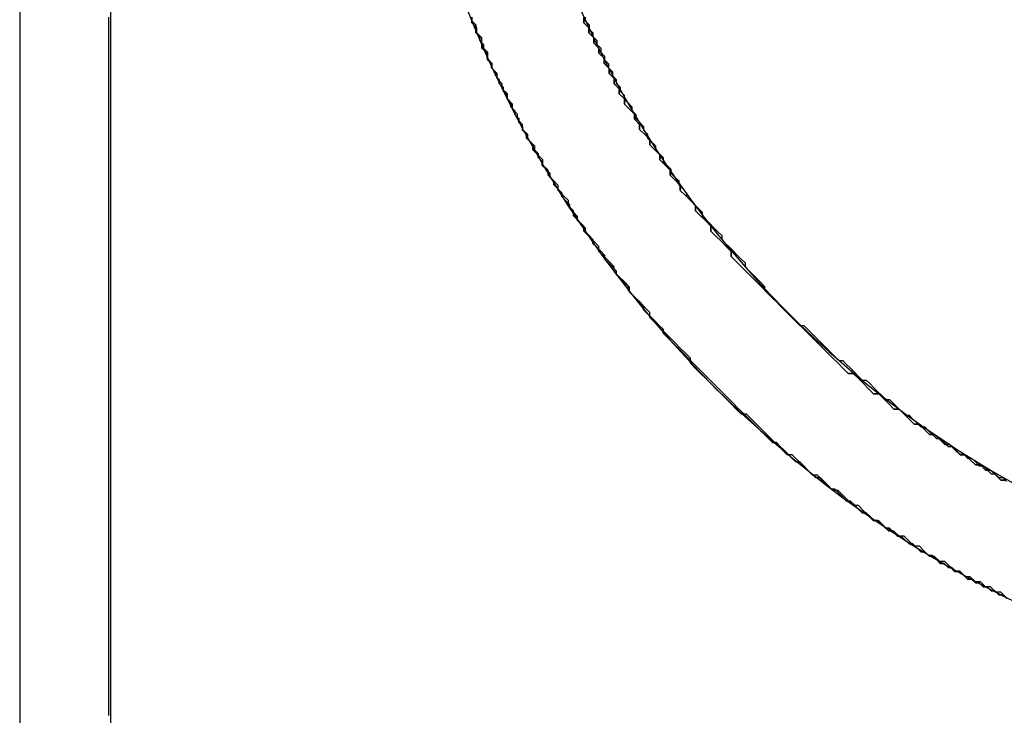
# Model space of a CAD drawing. Extents: x -119 to 971, y 406 to 741.
# Drawn here: x 63 to 70, y 514 to 519 of the extents above; entities that cross this region are included whole.
import ezdxf
from ezdxf.enums import TextEntityAlignment as Align

# ---------------------------------------------------------------- set-up
doc = ezdxf.new("R2010")
doc.units = 0
doc.styles.get("Standard").update_dxf_attribs({"font": 'isocp.shx'})
doc.dimstyles.get("Standard").update_dxf_attribs({"dimtxt": 2.5, "dimasz": 2.5, "dimexe": 1.25, "dimexo": 0.625, "dimtad": 1, "dimdsep": 46, "dimtxsty": 'Standard', "dimcen": 2.5, "dimadec": 0, "dimazin": 0, "dimtfac": 1, "dimtmove": 0, "dimatfit": 0, "dimfxl": 1, "dimarcsym": 0})

# ---------------------------------------------------------------- blocks, each defined once
blk = doc.blocks.new('*D18')
at = {"color": 7}
blk.add_line((38.579145, 537.656029), (91.079145, 537.656029), dxfattribs=at)
for points in [[(40.510997, 538.173668), (38.579145, 537.656029), (40.510997, 537.13839)], [(89.147295, 537.13839), (91.079145, 537.656029), (89.147295, 538.173668)]]:
    blk.add_lwpolyline(points, dxfattribs=at)
at = {"color": 7, "width": 1.808774}
blk.add_text('52.5', height=2.5, dxfattribs=at).set_placement((59.74197, 539.656029), (69.916321, 539.656029), align=Align.FIT)
blk = doc.blocks.new('*D20')
at = {"color": 7}
for p, q in [((91.079145, 515.3461), (91.079145, 461.636063)), ((-48.920855, 502.8461), (-48.920855, 461.636063)), ((-48.920855, 463.636063), (91.079145, 463.636063))]:
    blk.add_line(p, q, dxfattribs=at)
for points in [[(-46.989, 464.153702), (-48.920855, 463.636063), (-46.989, 463.118423)], [(89.147295, 463.118423), (91.079145, 463.636063), (89.147295, 464.153702)]]:
    blk.add_lwpolyline(points, dxfattribs=at)
at = {"color": 7, "width": 1.622177}
blk.add_text('140', height=2.5, dxfattribs=at).set_placement((17.326263, 465.636063), (24.832027, 465.636063), align=Align.FIT)
blk = doc.blocks.new('BLOCK368')
at = {"color": 7, "ltscale": 0.431071}
blk.add_line((24.3481, -61.2571), (24.3481, -78.5), dxfattribs=at)
at = {"color": 7, "ltscale": 0.390446}
blk.add_line((25, -61.2571), (25, -76.875), dxfattribs=at)
at = {"color": 7}
for radius, start, end in [(8, 128.70679, 51.29322), (7.25, 120.56161, 59.4384)]:
    blk.add_arc((35, -67.5), radius, start, end, dxfattribs=at)
blk = doc.blocks.new('BLOCK371')
at = {"color": 255, "ltscale": 0.000912}
for p, q in [((28.393675, -70.531151), (28.393675, -70.494667)), ((28.430166, -70.604126), (28.430166, -70.567635)), ((28.466658, -70.677094), (28.466658, -70.64061)), ((28.503147, -70.750061), (28.503147, -70.713577)), ((28.539639, -70.823036), (28.539639, -70.786552)), ((28.576128, -70.896004), (28.576128, -70.85952)), ((28.612619, -70.968979), (28.612619, -70.932495)), ((28.649109, -71.041946), (28.649109, -71.005463)), ((28.6856, -71.114922), (28.6856, -71.07843)), ((28.758581, -71.224373), (28.758581, -71.187889)), ((28.795073, -71.297348), (28.795073, -71.260864)), ((28.868053, -71.406799), (28.868053, -71.370316)), ((28.941034, -71.516258), (28.941034, -71.479774)), ((29.014015, -71.625717), (29.014015, -71.589226)), ((29.086996, -71.735168), (29.086996, -71.698685)), ((29.196468, -71.881111), (29.196468, -71.844627)), ((29.305941, -72.027054), (29.305941, -71.99057)), ((29.451902, -72.20948), (29.451902, -72.172997)), ((30.327677, -73.048645), (30.291185, -73.048645)), ((30.51013, -73.194588), (30.473639, -73.194588)), ((30.656092, -73.304047), (30.619602, -73.304047)), ((30.802055, -73.413506), (30.765564, -73.413506)), ((30.911526, -73.486473), (30.875036, -73.486473)), ((31.020998, -73.559441), (30.984507, -73.559441)), ((31.13047, -73.632416), (31.093979, -73.632416)), ((31.239941, -73.705383), (31.203451, -73.705383)), ((31.312923, -73.741867), (31.276432, -73.741867)), ((31.422394, -73.814842), (31.385904, -73.814842))]:
    blk.add_line(p, q, dxfattribs=at)
at = {"color": 255, "ltscale": 0.00129}
for p, q in [((28.430166, -70.567635), (28.393675, -70.531151)), ((28.466658, -70.64061), (28.430166, -70.604126)), ((28.503147, -70.713577), (28.466658, -70.677094)), ((28.539639, -70.786552), (28.503147, -70.750061)), ((28.576128, -70.85952), (28.539639, -70.823036)), ((28.612619, -70.932495), (28.576128, -70.896004)), ((28.649109, -71.005463), (28.612619, -70.968979)), ((28.6856, -71.07843), (28.649109, -71.041946)), ((28.722092, -71.151405), (28.6856, -71.114922)), ((28.758581, -71.187889), (28.722092, -71.151405)), ((28.795073, -71.260864), (28.758581, -71.224373)), ((28.831562, -71.333832), (28.795073, -71.297348)), ((28.868053, -71.370316), (28.831562, -71.333832)), ((28.904543, -71.443291), (28.868053, -71.406799)), ((28.941034, -71.479774), (28.904543, -71.443291)), ((28.977526, -71.552742), (28.941034, -71.516258)), ((29.014015, -71.589226), (28.977526, -71.552742)), ((29.050507, -71.662201), (29.014015, -71.625717)), ((29.086996, -71.698685), (29.050507, -71.662201)), ((29.123487, -71.77166), (29.086996, -71.735168)), ((29.159977, -71.808144), (29.123487, -71.77166)), ((29.196468, -71.844627), (29.159977, -71.808144)), ((29.23296, -71.917595), (29.196468, -71.881111)), ((29.269449, -71.954086), (29.23296, -71.917595)), ((29.305941, -71.99057), (29.269449, -71.954086)), ((29.34243, -72.063538), (29.305941, -72.027054)), ((29.378922, -72.100029), (29.34243, -72.063538)), ((29.415413, -72.136513), (29.378922, -72.100029)), ((29.451902, -72.172997), (29.415413, -72.136513)), ((29.488394, -72.245964), (29.451902, -72.20948)), ((29.524883, -72.282455), (29.488394, -72.245964)), ((29.561375, -72.318939), (29.524883, -72.282455)), ((29.597864, -72.355423), (29.561375, -72.318939)), ((29.634356, -72.391907), (29.597864, -72.355423)), ((29.670847, -72.428398), (29.634356, -72.391907)), ((29.707336, -72.464882), (29.670847, -72.428398)), ((29.743828, -72.501366), (29.707336, -72.464882)), ((29.780317, -72.537849), (29.743828, -72.501366)), ((29.816809, -72.574333), (29.780317, -72.537849)), ((29.853298, -72.610825), (29.816809, -72.574333)), ((29.88979, -72.647308), (29.853298, -72.610825)), ((29.926281, -72.683792), (29.88979, -72.647308)), ((29.96277, -72.720276), (29.926281, -72.683792)), ((29.999262, -72.756767), (29.96277, -72.720276)), ((30.035751, -72.793251), (29.999262, -72.756767)), ((30.072243, -72.829735), (30.035751, -72.793251)), ((30.108734, -72.866219), (30.072243, -72.829735)), ((30.145224, -72.902702), (30.108734, -72.866219)), ((30.181715, -72.939194), (30.145224, -72.902702)), ((30.218204, -72.975677), (30.181715, -72.939194)), ((30.254696, -73.012161), (30.218204, -72.975677)), ((30.291185, -73.048645), (30.254696, -73.012161)), ((30.364168, -73.085136), (30.327677, -73.048645)), ((30.400658, -73.12162), (30.364168, -73.085136)), ((30.437149, -73.158104), (30.400658, -73.12162)), ((30.473639, -73.194588), (30.437149, -73.158104)), ((30.546619, -73.231071), (30.51013, -73.194588)), ((30.583111, -73.267563), (30.546619, -73.231071)), ((30.619602, -73.304047), (30.583111, -73.267563)), ((30.692583, -73.34053), (30.656092, -73.304047)), ((30.729073, -73.377014), (30.692583, -73.34053)), ((30.765564, -73.413506), (30.729073, -73.377014)), ((30.838545, -73.449989), (30.802055, -73.413506)), ((30.875036, -73.486473), (30.838545, -73.449989)), ((30.948017, -73.522957), (30.911526, -73.486473)), ((30.984507, -73.559441), (30.948017, -73.522957)), ((31.057489, -73.595932), (31.020998, -73.559441)), ((31.093979, -73.632416), (31.057489, -73.595932)), ((31.16696, -73.6689), (31.13047, -73.632416)), ((31.203451, -73.705383), (31.16696, -73.6689)), ((31.276432, -73.741867), (31.239941, -73.705383)), ((31.349413, -73.778358), (31.312923, -73.741867)), ((31.385904, -73.814842), (31.349413, -73.778358))]:
    blk.add_line(p, q, dxfattribs=at)
blk = doc.blocks.new('BLOCK372')
at = {"color": 255, "ltscale": 0.000912}
for p, q in [((27.590883, -70.531151), (27.590883, -70.494667)), ((28.393675, -70.494667), (28.393675, -70.531151)), ((27.627373, -70.604126), (27.627373, -70.567635)), ((28.430166, -70.567635), (28.430166, -70.604126)), ((27.663864, -70.677094), (27.663864, -70.64061)), ((27.663864, -70.713577), (27.663864, -70.677094)), ((28.466658, -70.64061), (28.466658, -70.677094)), ((27.700354, -70.786552), (27.700354, -70.750061)), ((28.503147, -70.713577), (28.503147, -70.750061)), ((27.736845, -70.85952), (27.736845, -70.823036)), ((28.539639, -70.786552), (28.539639, -70.823036)), ((27.773336, -70.932495), (27.773336, -70.896004)), ((28.576128, -70.85952), (28.576128, -70.896004)), ((27.809826, -71.005463), (27.809826, -70.968979)), ((28.612619, -70.932495), (28.612619, -70.968979)), ((27.846317, -71.07843), (27.846317, -71.041946)), ((28.649109, -71.005463), (28.649109, -71.041946)), ((27.882807, -71.151405), (27.882807, -71.114922)), ((28.6856, -71.07843), (28.6856, -71.114922)), ((27.919298, -71.224373), (27.919298, -71.187889)), ((28.758581, -71.187889), (28.758581, -71.224373)), ((27.955788, -71.297348), (27.955788, -71.260864)), ((28.795073, -71.260864), (28.795073, -71.297348)), ((27.992279, -71.370316), (27.992279, -71.333832)), ((28.02877, -71.443291), (28.02877, -71.406799)), ((28.868053, -71.370316), (28.868053, -71.406799)), ((28.941034, -71.479774), (28.941034, -71.516258)), ((28.101751, -71.552742), (28.101751, -71.516258)), ((28.138241, -71.625717), (28.138241, -71.589226)), ((29.014015, -71.589226), (29.014015, -71.625717)), ((28.211222, -71.735168), (28.211222, -71.698685)), ((29.086996, -71.698685), (29.086996, -71.735168)), ((28.284204, -71.844627), (28.284204, -71.808144)), ((28.320694, -71.917595), (28.320694, -71.881111)), ((29.196468, -71.844627), (29.196468, -71.881111)), ((28.393675, -72.027054), (28.393675, -71.99057)), ((29.305941, -71.99057), (29.305941, -72.027054)), ((28.503147, -72.172997), (28.503147, -72.136513)), ((29.451902, -72.172997), (29.451902, -72.20948)), ((28.612619, -72.318939), (28.612619, -72.282455)), ((28.722092, -72.464882), (28.722092, -72.428398)), ((28.868053, -72.647308), (28.868053, -72.610825)), ((29.159977, -72.975677), (29.159977, -72.939194)), ((30.291185, -73.048645), (30.327677, -73.048645)), ((30.473639, -73.194588), (30.51013, -73.194588)), ((30.619602, -73.304047), (30.656092, -73.304047)), ((29.561375, -73.34053), (29.524883, -73.34053)), ((30.765564, -73.413506), (30.802055, -73.413506)), ((30.875036, -73.486473), (30.911526, -73.486473)), ((30.984507, -73.559441), (31.020998, -73.559441)), ((29.88979, -73.632416), (29.853298, -73.632416)), ((31.093979, -73.632416), (31.13047, -73.632416)), ((31.203451, -73.705383), (31.239941, -73.705383)), ((30.072243, -73.778358), (30.035751, -73.778358)), ((31.276432, -73.741867), (31.312923, -73.741867)), ((31.385904, -73.814842), (31.422394, -73.814842)), ((30.218204, -73.88781), (30.181715, -73.88781)), ((30.364168, -73.997269), (30.327677, -73.997269)), ((30.51013, -74.106728), (30.473639, -74.106728)), ((30.619602, -74.179695), (30.583111, -74.179695)), ((30.692583, -74.216179), (30.656092, -74.216179)), ((30.802055, -74.289154), (30.765564, -74.289154)), ((30.911526, -74.362122), (30.875036, -74.362122)), ((30.984507, -74.398605), (30.948017, -74.398605)), ((31.093979, -74.471581), (31.057489, -74.471581)), ((31.16696, -74.508064), (31.13047, -74.508064)), ((31.239941, -74.544548), (31.203451, -74.544548)), ((31.312923, -74.581039), (31.276432, -74.581039)), ((31.385904, -74.617523), (31.349413, -74.617523))]:
    blk.add_line(p, q, dxfattribs=at)
at = {"color": 255, "ltscale": 0.00129}
for p, q in [((27.627373, -70.567635), (27.590883, -70.531151)), ((28.393675, -70.531151), (28.430166, -70.567635)), ((27.663864, -70.64061), (27.627373, -70.604126)), ((28.430166, -70.604126), (28.466658, -70.64061)), ((28.466658, -70.677094), (28.503147, -70.713577)), ((27.700354, -70.750061), (27.663864, -70.713577)), ((28.503147, -70.750061), (28.539639, -70.786552)), ((27.736845, -70.823036), (27.700354, -70.786552)), ((28.539639, -70.823036), (28.576128, -70.85952)), ((27.773336, -70.896004), (27.736845, -70.85952)), ((28.576128, -70.896004), (28.612619, -70.932495)), ((27.809826, -70.968979), (27.773336, -70.932495)), ((28.612619, -70.968979), (28.649109, -71.005463)), ((27.846317, -71.041946), (27.809826, -71.005463)), ((28.649109, -71.041946), (28.6856, -71.07843)), ((27.882807, -71.114922), (27.846317, -71.07843)), ((28.6856, -71.114922), (28.722092, -71.151405)), ((27.919298, -71.187889), (27.882807, -71.151405)), ((28.722092, -71.151405), (28.758581, -71.187889)), ((27.955788, -71.260864), (27.919298, -71.224373)), ((28.758581, -71.224373), (28.795073, -71.260864)), ((27.992279, -71.333832), (27.955788, -71.297348)), ((28.795073, -71.297348), (28.831562, -71.333832)), ((28.831562, -71.333832), (28.868053, -71.370316)), ((28.02877, -71.406799), (27.992279, -71.370316)), ((28.868053, -71.406799), (28.904543, -71.443291)), ((28.06526, -71.479774), (28.02877, -71.443291)), ((28.101751, -71.516258), (28.06526, -71.479774)), ((28.904543, -71.443291), (28.941034, -71.479774)), ((28.941034, -71.516258), (28.977526, -71.552742)), ((28.138241, -71.589226), (28.101751, -71.552742)), ((28.977526, -71.552742), (29.014015, -71.589226)), ((28.174732, -71.662201), (28.138241, -71.625717)), ((28.211222, -71.698685), (28.174732, -71.662201)), ((29.014015, -71.625717), (29.050507, -71.662201)), ((29.050507, -71.662201), (29.086996, -71.698685)), ((28.247713, -71.77166), (28.211222, -71.735168)), ((29.086996, -71.735168), (29.123487, -71.77166)), ((28.284204, -71.808144), (28.247713, -71.77166)), ((29.123487, -71.77166), (29.159977, -71.808144)), ((29.159977, -71.808144), (29.196468, -71.844627)), ((28.320694, -71.881111), (28.284204, -71.844627)), ((29.196468, -71.881111), (29.23296, -71.917595)), ((28.357185, -71.954086), (28.320694, -71.917595)), ((28.393675, -71.99057), (28.357185, -71.954086)), ((29.23296, -71.917595), (29.269449, -71.954086)), ((29.269449, -71.954086), (29.305941, -71.99057)), ((28.430166, -72.063538), (28.393675, -72.027054)), ((29.305941, -72.027054), (29.34243, -72.063538)), ((28.466658, -72.100029), (28.430166, -72.063538)), ((28.503147, -72.136513), (28.466658, -72.100029)), ((29.34243, -72.063538), (29.378922, -72.100029)), ((29.378922, -72.100029), (29.415413, -72.136513)), ((28.539639, -72.20948), (28.503147, -72.172997)), ((29.415413, -72.136513), (29.451902, -72.172997)), ((28.576128, -72.245964), (28.539639, -72.20948)), ((28.612619, -72.282455), (28.576128, -72.245964)), ((29.451902, -72.20948), (29.488394, -72.245964)), ((29.488394, -72.245964), (29.524883, -72.282455)), ((28.649109, -72.355423), (28.612619, -72.318939)), ((29.524883, -72.282455), (29.561375, -72.318939)), ((29.561375, -72.318939), (29.597864, -72.355423)), ((28.6856, -72.391907), (28.649109, -72.355423)), ((28.722092, -72.428398), (28.6856, -72.391907)), ((29.597864, -72.355423), (29.634356, -72.391907)), ((29.634356, -72.391907), (29.670847, -72.428398)), ((28.758581, -72.501366), (28.722092, -72.464882)), ((29.670847, -72.428398), (29.707336, -72.464882)), ((29.707336, -72.464882), (29.743828, -72.501366)), ((28.795073, -72.537849), (28.758581, -72.501366)), ((28.831562, -72.574333), (28.795073, -72.537849)), ((29.743828, -72.501366), (29.780317, -72.537849)), ((29.780317, -72.537849), (29.816809, -72.574333)), ((28.868053, -72.610825), (28.831562, -72.574333)), ((29.816809, -72.574333), (29.853298, -72.610825)), ((29.853298, -72.610825), (29.88979, -72.647308)), ((28.904543, -72.683792), (28.868053, -72.647308)), ((29.88979, -72.647308), (29.926281, -72.683792)), ((28.941034, -72.720276), (28.904543, -72.683792)), ((28.977526, -72.756767), (28.941034, -72.720276)), ((29.926281, -72.683792), (29.96277, -72.720276)), ((29.96277, -72.720276), (29.999262, -72.756767)), ((29.014015, -72.793251), (28.977526, -72.756767)), ((29.050507, -72.829735), (29.014015, -72.793251)), ((29.999262, -72.756767), (30.035751, -72.793251)), ((30.035751, -72.793251), (30.072243, -72.829735)), ((29.086996, -72.866219), (29.050507, -72.829735)), ((29.123487, -72.902702), (29.086996, -72.866219)), ((30.072243, -72.829735), (30.108734, -72.866219)), ((30.108734, -72.866219), (30.145224, -72.902702)), ((29.159977, -72.939194), (29.123487, -72.902702)), ((30.145224, -72.902702), (30.181715, -72.939194)), ((30.181715, -72.939194), (30.218204, -72.975677)), ((29.196468, -73.012161), (29.159977, -72.975677)), ((29.23296, -73.048645), (29.196468, -73.012161)), ((30.218204, -72.975677), (30.254696, -73.012161)), ((30.254696, -73.012161), (30.291185, -73.048645)), ((29.269449, -73.085136), (29.23296, -73.048645)), ((29.305941, -73.12162), (29.269449, -73.085136)), ((30.327677, -73.048645), (30.364168, -73.085136)), ((30.364168, -73.085136), (30.400658, -73.12162)), ((29.34243, -73.158104), (29.305941, -73.12162)), ((29.378922, -73.194588), (29.34243, -73.158104)), ((30.400658, -73.12162), (30.437149, -73.158104)), ((30.437149, -73.158104), (30.473639, -73.194588)), ((29.415413, -73.231071), (29.378922, -73.194588)), ((29.451902, -73.267563), (29.415413, -73.231071)), ((30.51013, -73.194588), (30.546619, -73.231071)), ((30.546619, -73.231071), (30.583111, -73.267563)), ((29.488394, -73.304047), (29.451902, -73.267563)), ((29.524883, -73.34053), (29.488394, -73.304047)), ((30.583111, -73.267563), (30.619602, -73.304047)), ((30.656092, -73.304047), (30.692583, -73.34053)), ((29.597864, -73.377014), (29.561375, -73.34053)), ((29.634356, -73.413506), (29.597864, -73.377014)), ((30.692583, -73.34053), (30.729073, -73.377014)), ((30.729073, -73.377014), (30.765564, -73.413506)), ((29.670847, -73.449989), (29.634356, -73.413506)), ((29.707336, -73.486473), (29.670847, -73.449989)), ((30.802055, -73.413506), (30.838545, -73.449989)), ((30.838545, -73.449989), (30.875036, -73.486473)), ((29.743828, -73.522957), (29.707336, -73.486473)), ((29.780317, -73.559441), (29.743828, -73.522957)), ((30.911526, -73.486473), (30.948017, -73.522957)), ((30.948017, -73.522957), (30.984507, -73.559441)), ((29.816809, -73.595932), (29.780317, -73.559441)), ((29.853298, -73.632416), (29.816809, -73.595932)), ((31.020998, -73.559441), (31.057489, -73.595932)), ((31.057489, -73.595932), (31.093979, -73.632416)), ((29.926281, -73.6689), (29.88979, -73.632416)), ((29.96277, -73.705383), (29.926281, -73.6689)), ((31.13047, -73.632416), (31.16696, -73.6689)), ((31.16696, -73.6689), (31.203451, -73.705383)), ((29.999262, -73.741867), (29.96277, -73.705383)), ((31.239941, -73.705383), (31.276432, -73.741867)), ((30.035751, -73.778358), (29.999262, -73.741867)), ((30.108734, -73.814842), (30.072243, -73.778358)), ((31.312923, -73.741867), (31.349413, -73.778358)), ((31.349413, -73.778358), (31.385904, -73.814842)), ((30.145224, -73.851326), (30.108734, -73.814842)), ((30.181715, -73.88781), (30.145224, -73.851326)), ((30.254696, -73.924301), (30.218204, -73.88781)), ((30.291185, -73.960785), (30.254696, -73.924301)), ((30.327677, -73.997269), (30.291185, -73.960785)), ((30.400658, -74.033752), (30.364168, -73.997269)), ((30.437149, -74.070236), (30.400658, -74.033752)), ((30.473639, -74.106728), (30.437149, -74.070236)), ((30.546619, -74.143211), (30.51013, -74.106728)), ((30.583111, -74.179695), (30.546619, -74.143211)), ((30.656092, -74.216179), (30.619602, -74.179695)), ((30.729073, -74.25267), (30.692583, -74.216179)), ((30.765564, -74.289154), (30.729073, -74.25267)), ((30.838545, -74.325638), (30.802055, -74.289154)), ((30.875036, -74.362122), (30.838545, -74.325638)), ((30.948017, -74.398605), (30.911526, -74.362122)), ((31.020998, -74.435097), (30.984507, -74.398605)), ((31.057489, -74.471581), (31.020998, -74.435097)), ((31.13047, -74.508064), (31.093979, -74.471581)), ((31.203451, -74.544548), (31.16696, -74.508064)), ((31.276432, -74.581039), (31.239941, -74.544548)), ((31.349413, -74.617523), (31.312923, -74.581039)), ((31.422394, -74.654007), (31.385904, -74.617523))]:
    blk.add_line(p, q, dxfattribs=at)
blk = doc.blocks.new('BLOCK374')
at = {"color": 255, "ltscale": 0.0007}
for p, q in [((27.591999, -70.518532), (27.591999, -70.490517)), ((28.403999, -70.490517), (28.403999, -70.518532)), ((27.620001, -70.574554), (27.620001, -70.546539)), ((28.431999, -70.546539), (28.431999, -70.574554)), ((27.620001, -70.60257), (27.620001, -70.574554)), ((27.648001, -70.6586), (27.648001, -70.630585)), ((28.459999, -70.60257), (28.459999, -70.630585)), ((27.676001, -70.714622), (27.676001, -70.686607)), ((28.488001, -70.6586), (28.488001, -70.686607)), ((27.704, -70.770653), (27.704, -70.742638)), ((27.704, -70.79866), (27.704, -70.770653)), ((28.516001, -70.714622), (28.516001, -70.742638)), ((28.544001, -70.770653), (28.544001, -70.79866)), ((27.732, -70.854691), (27.732, -70.826675)), ((28.572001, -70.826675), (28.572001, -70.854691)), ((27.76, -70.910713), (27.76, -70.882706)), ((28.6, -70.882706), (28.6, -70.910713)), ((27.788, -70.966743), (27.788, -70.938728)), ((28.628, -70.938728), (28.628, -70.966743)), ((27.816, -71.022774), (27.816, -70.994759)), ((27.844, -71.078796), (27.844, -71.050781)), ((28.656, -70.994759), (28.656, -71.022774)), ((28.684, -71.050781), (28.684, -71.078796)), ((27.872, -71.134827), (27.872, -71.106812)), ((27.9, -71.190849), (27.9, -71.162834)), ((28.74, -71.134827), (28.74, -71.162834)), ((28.768, -71.190849), (28.768, -71.218864)), ((27.927999, -71.24688), (27.927999, -71.218864)), ((27.955999, -71.302902), (27.955999, -71.274887)), ((27.983999, -71.358932), (27.983999, -71.330917)), ((28.823999, -71.274887), (28.823999, -71.302902)), ((28.851999, -71.330917), (28.851999, -71.358932)), ((28.040001, -71.44297), (28.040001, -71.414955)), ((28.068001, -71.499001), (28.068001, -71.470985)), ((28.908001, -71.414955), (28.908001, -71.44297)), ((28.096001, -71.555023), (28.096001, -71.527008)), ((28.964001, -71.499001), (28.964001, -71.527008)), ((28.152, -71.639069), (28.152, -71.611053)), ((29.02, -71.583038), (29.02, -71.611053)), ((28.18, -71.695091), (28.18, -71.667076)), ((29.076, -71.667076), (29.076, -71.695091)), ((28.236, -71.779129), (28.236, -71.751122)), ((29.132, -71.751122), (29.132, -71.779129)), ((28.292, -71.863174), (28.292, -71.835159)), ((29.243999, -71.891182), (29.243999, -71.919197)), ((28.348, -71.947212), (28.348, -71.919197)), ((28.403999, -72.03125), (28.403999, -72.003242)), ((28.459999, -72.115295), (28.459999, -72.08728)), ((29.384001, -72.059265), (29.384001, -72.08728)), ((28.544001, -72.227348), (28.544001, -72.199333)), ((29.552, -72.255356), (29.552, -72.283371)), ((28.628, -72.339401), (28.628, -72.311386)), ((28.712, -72.451454), (28.712, -72.423439)), ((29.691999, -72.423439), (29.691999, -72.451454)), ((28.823999, -72.591522), (28.823999, -72.563507)), ((28.964001, -72.759598), (28.964001, -72.73159)), ((29.944, -72.703575), (29.972, -72.703575)), ((30.224001, -72.955696), (30.252001, -72.955696)), ((30.392, -73.095764), (30.42, -73.095764)), ((30.559999, -73.235825), (30.587999, -73.235825)), ((30.700001, -73.347885), (30.728001, -73.347885)), ((30.812, -73.431923), (30.84, -73.431923)), ((30.924, -73.515961), (30.952, -73.515961)), ((29.775999, -73.543976), (29.747999, -73.543976)), ((31.007999, -73.571991), (31.035999, -73.571991)), ((31.091999, -73.628014), (31.120001, -73.628014)), ((31.148001, -73.656029), (31.176001, -73.656029)), ((29.944, -73.684044), (29.916, -73.684044)), ((31.232, -73.712059), (31.26, -73.712059)), ((30.084, -73.796097), (30.056, -73.796097)), ((31.316, -73.768082), (31.344, -73.768082)), ((31.372, -73.796097), (31.4, -73.796097)), ((30.195999, -73.880135), (30.167999, -73.880135)), ((30.308001, -73.964172), (30.280001, -73.964172)), ((30.42, -74.048218), (30.392, -74.048218)), ((30.504, -74.10424), (30.476, -74.10424)), ((30.587999, -74.160271), (30.559999, -74.160271)), ((30.672001, -74.216293), (30.643999, -74.216293)), ((30.756001, -74.272324), (30.728001, -74.272324)), ((30.84, -74.328346), (30.812, -74.328346)), ((30.896, -74.356361), (30.868, -74.356361)), ((30.98, -74.412392), (30.952, -74.412392)), ((31.035999, -74.440407), (31.007999, -74.440407)), ((31.091999, -74.468414), (31.063999, -74.468414)), ((31.176001, -74.524445), (31.148001, -74.524445)), ((31.232, -74.55246), (31.204, -74.55246)), ((31.288, -74.580467), (31.26, -74.580467)), ((31.344, -74.608482), (31.316, -74.608482)), ((31.4, -74.636497), (31.372, -74.636497))]:
    blk.add_line(p, q, dxfattribs=at)
at = {"color": 255, "ltscale": 0.00099}
for p, q in [((27.620001, -70.546539), (27.591999, -70.518532)), ((28.403999, -70.518532), (28.431999, -70.546539)), ((27.648001, -70.630585), (27.620001, -70.60257)), ((28.431999, -70.574554), (28.459999, -70.60257)), ((28.459999, -70.630585), (28.488001, -70.6586)), ((27.676001, -70.686607), (27.648001, -70.6586)), ((28.488001, -70.686607), (28.516001, -70.714622)), ((27.704, -70.742638), (27.676001, -70.714622)), ((28.516001, -70.742638), (28.544001, -70.770653)), ((27.732, -70.826675), (27.704, -70.79866)), ((28.544001, -70.79866), (28.572001, -70.826675)), ((27.76, -70.882706), (27.732, -70.854691)), ((27.788, -70.938728), (27.76, -70.910713)), ((28.572001, -70.854691), (28.6, -70.882706)), ((28.6, -70.910713), (28.628, -70.938728)), ((27.816, -70.994759), (27.788, -70.966743)), ((28.628, -70.966743), (28.656, -70.994759)), ((27.844, -71.050781), (27.816, -71.022774)), ((28.656, -71.022774), (28.684, -71.050781)), ((27.872, -71.106812), (27.844, -71.078796)), ((28.684, -71.078796), (28.712, -71.106812)), ((28.712, -71.106812), (28.74, -71.134827)), ((27.9, -71.162834), (27.872, -71.134827)), ((27.927999, -71.218864), (27.9, -71.190849)), ((28.74, -71.162834), (28.768, -71.190849)), ((27.955999, -71.274887), (27.927999, -71.24688)), ((28.768, -71.218864), (28.796, -71.24688)), ((28.796, -71.24688), (28.823999, -71.274887)), ((27.983999, -71.330917), (27.955999, -71.302902)), ((28.823999, -71.302902), (28.851999, -71.330917)), ((28.011999, -71.386948), (27.983999, -71.358932)), ((28.040001, -71.414955), (28.011999, -71.386948)), ((28.851999, -71.358932), (28.879999, -71.386948)), ((28.879999, -71.386948), (28.908001, -71.414955)), ((28.068001, -71.470985), (28.040001, -71.44297)), ((28.908001, -71.44297), (28.936001, -71.470985)), ((28.936001, -71.470985), (28.964001, -71.499001)), ((28.096001, -71.527008), (28.068001, -71.499001)), ((28.964001, -71.527008), (28.992001, -71.555023)), ((28.124001, -71.583038), (28.096001, -71.555023)), ((28.152, -71.611053), (28.124001, -71.583038)), ((28.992001, -71.555023), (29.02, -71.583038)), ((29.02, -71.611053), (29.048, -71.639069)), ((28.18, -71.667076), (28.152, -71.639069)), ((29.048, -71.639069), (29.076, -71.667076)), ((28.208, -71.723106), (28.18, -71.695091)), ((28.236, -71.751122), (28.208, -71.723106)), ((29.076, -71.695091), (29.104, -71.723106)), ((29.104, -71.723106), (29.132, -71.751122)), ((28.264, -71.807144), (28.236, -71.779129)), ((28.292, -71.835159), (28.264, -71.807144)), ((29.132, -71.779129), (29.16, -71.807144)), ((29.16, -71.807144), (29.188, -71.835159)), ((28.32, -71.891182), (28.292, -71.863174)), ((28.348, -71.919197), (28.32, -71.891182)), ((29.188, -71.835159), (29.216, -71.863174)), ((29.216, -71.863174), (29.243999, -71.891182)), ((28.375999, -71.975227), (28.348, -71.947212)), ((28.403999, -72.003242), (28.375999, -71.975227)), ((29.243999, -71.919197), (29.271999, -71.947212)), ((29.271999, -71.947212), (29.299999, -71.975227)), ((29.299999, -71.975227), (29.327999, -72.003242)), ((28.431999, -72.059265), (28.403999, -72.03125)), ((29.327999, -72.003242), (29.356001, -72.03125)), ((29.356001, -72.03125), (29.384001, -72.059265)), ((28.459999, -72.08728), (28.431999, -72.059265)), ((28.488001, -72.143303), (28.459999, -72.115295)), ((29.384001, -72.08728), (29.412001, -72.115295)), ((29.412001, -72.115295), (29.440001, -72.143303)), ((28.516001, -72.171318), (28.488001, -72.143303)), ((28.544001, -72.199333), (28.516001, -72.171318)), ((29.440001, -72.143303), (29.468, -72.171318)), ((29.468, -72.171318), (29.496, -72.199333)), ((28.572001, -72.255356), (28.544001, -72.227348)), ((28.6, -72.283371), (28.572001, -72.255356)), ((29.496, -72.199333), (29.524, -72.227348)), ((29.524, -72.227348), (29.552, -72.255356)), ((28.628, -72.311386), (28.6, -72.283371)), ((29.552, -72.283371), (29.58, -72.311386)), ((29.58, -72.311386), (29.608, -72.339401)), ((28.656, -72.367416), (28.628, -72.339401)), ((28.684, -72.395424), (28.656, -72.367416)), ((28.712, -72.423439), (28.684, -72.395424)), ((29.608, -72.339401), (29.636, -72.367416)), ((29.636, -72.367416), (29.664, -72.395424)), ((29.664, -72.395424), (29.691999, -72.423439)), ((28.74, -72.479469), (28.712, -72.451454)), ((29.691999, -72.451454), (29.719999, -72.479469)), ((28.768, -72.507477), (28.74, -72.479469)), ((28.796, -72.535492), (28.768, -72.507477)), ((28.823999, -72.563507), (28.796, -72.535492)), ((29.719999, -72.479469), (29.747999, -72.507477)), ((29.747999, -72.507477), (29.775999, -72.535492)), ((29.775999, -72.535492), (29.804001, -72.563507)), ((28.851999, -72.61953), (28.823999, -72.591522)), ((29.804001, -72.563507), (29.832001, -72.591522)), ((29.832001, -72.591522), (29.860001, -72.61953)), ((28.879999, -72.647545), (28.851999, -72.61953)), ((28.908001, -72.67556), (28.879999, -72.647545)), ((28.936001, -72.703575), (28.908001, -72.67556)), ((29.860001, -72.61953), (29.888, -72.647545)), ((29.888, -72.647545), (29.916, -72.67556)), ((29.916, -72.67556), (29.944, -72.703575)), ((28.964001, -72.73159), (28.936001, -72.703575)), ((29.972, -72.703575), (30, -72.73159)), ((30, -72.73159), (30.028, -72.759598)), ((28.992001, -72.787613), (28.964001, -72.759598)), ((29.02, -72.815628), (28.992001, -72.787613)), ((29.048, -72.843643), (29.02, -72.815628)), ((30.028, -72.759598), (30.056, -72.787613)), ((30.056, -72.787613), (30.084, -72.815628)), ((30.084, -72.815628), (30.112, -72.843643)), ((29.076, -72.871651), (29.048, -72.843643)), ((29.104, -72.899666), (29.076, -72.871651)), ((30.112, -72.843643), (30.139999, -72.871651)), ((30.139999, -72.871651), (30.167999, -72.899666)), ((29.132, -72.927681), (29.104, -72.899666)), ((29.16, -72.955696), (29.132, -72.927681)), ((29.188, -72.983704), (29.16, -72.955696)), ((30.167999, -72.899666), (30.195999, -72.927681)), ((30.195999, -72.927681), (30.224001, -72.955696)), ((30.252001, -72.955696), (30.280001, -72.983704)), ((29.216, -73.011719), (29.188, -72.983704)), ((29.243999, -73.039734), (29.216, -73.011719)), ((30.280001, -72.983704), (30.308001, -73.011719)), ((30.308001, -73.011719), (30.336, -73.039734)), ((29.271999, -73.067749), (29.243999, -73.039734)), ((29.299999, -73.095764), (29.271999, -73.067749)), ((29.327999, -73.123772), (29.299999, -73.095764)), ((30.336, -73.039734), (30.364, -73.067749)), ((30.364, -73.067749), (30.392, -73.095764)), ((30.42, -73.095764), (30.448, -73.123772)), ((29.356001, -73.151787), (29.327999, -73.123772)), ((29.384001, -73.179802), (29.356001, -73.151787)), ((30.448, -73.123772), (30.476, -73.151787)), ((30.476, -73.151787), (30.504, -73.179802)), ((29.412001, -73.207817), (29.384001, -73.179802)), ((29.440001, -73.235825), (29.412001, -73.207817)), ((29.468, -73.26384), (29.440001, -73.235825)), ((30.504, -73.179802), (30.532, -73.207817)), ((30.532, -73.207817), (30.559999, -73.235825)), ((30.587999, -73.235825), (30.615999, -73.26384)), ((29.496, -73.291855), (29.468, -73.26384)), ((29.524, -73.31987), (29.496, -73.291855)), ((30.615999, -73.26384), (30.643999, -73.291855)), ((30.643999, -73.291855), (30.672001, -73.31987)), ((29.552, -73.347885), (29.524, -73.31987)), ((29.58, -73.375893), (29.552, -73.347885)), ((29.608, -73.403908), (29.58, -73.375893)), ((30.672001, -73.31987), (30.700001, -73.347885)), ((30.728001, -73.347885), (30.756001, -73.375893)), ((30.756001, -73.375893), (30.784, -73.403908)), ((29.636, -73.431923), (29.608, -73.403908)), ((29.664, -73.459938), (29.636, -73.431923)), ((30.784, -73.403908), (30.812, -73.431923)), ((30.84, -73.431923), (30.868, -73.459938)), ((29.691999, -73.487946), (29.664, -73.459938)), ((29.719999, -73.515961), (29.691999, -73.487946)), ((29.747999, -73.543976), (29.719999, -73.515961)), ((30.868, -73.459938), (30.896, -73.487946)), ((30.896, -73.487946), (30.924, -73.515961)), ((30.952, -73.515961), (30.98, -73.543976)), ((29.804001, -73.571991), (29.775999, -73.543976)), ((29.832001, -73.599998), (29.804001, -73.571991)), ((29.860001, -73.628014), (29.832001, -73.599998)), ((30.98, -73.543976), (31.007999, -73.571991)), ((31.035999, -73.571991), (31.063999, -73.599998)), ((31.063999, -73.599998), (31.091999, -73.628014)), ((29.888, -73.656029), (29.860001, -73.628014)), ((29.916, -73.684044), (29.888, -73.656029)), ((31.120001, -73.628014), (31.148001, -73.656029)), ((31.176001, -73.656029), (31.204, -73.684044)), ((29.972, -73.712059), (29.944, -73.684044)), ((30, -73.740067), (29.972, -73.712059)), ((30.028, -73.768082), (30, -73.740067)), ((31.204, -73.684044), (31.232, -73.712059)), ((31.26, -73.712059), (31.288, -73.740067)), ((31.288, -73.740067), (31.316, -73.768082)), ((30.056, -73.796097), (30.028, -73.768082)), ((30.112, -73.824112), (30.084, -73.796097)), ((31.344, -73.768082), (31.372, -73.796097)), ((31.4, -73.796097), (31.427999, -73.824112)), ((30.139999, -73.852119), (30.112, -73.824112)), ((30.167999, -73.880135), (30.139999, -73.852119)), ((30.224001, -73.90815), (30.195999, -73.880135)), ((30.252001, -73.936165), (30.224001, -73.90815)), ((30.280001, -73.964172), (30.252001, -73.936165)), ((30.336, -73.992188), (30.308001, -73.964172)), ((30.364, -74.020203), (30.336, -73.992188)), ((30.392, -74.048218), (30.364, -74.020203)), ((30.448, -74.076233), (30.42, -74.048218)), ((30.476, -74.10424), (30.448, -74.076233)), ((30.532, -74.132256), (30.504, -74.10424)), ((30.559999, -74.160271), (30.532, -74.132256)), ((30.615999, -74.188286), (30.587999, -74.160271)), ((30.643999, -74.216293), (30.615999, -74.188286)), ((30.700001, -74.244308), (30.672001, -74.216293)), ((30.728001, -74.272324), (30.700001, -74.244308)), ((30.784, -74.300339), (30.756001, -74.272324)), ((30.812, -74.328346), (30.784, -74.300339)), ((30.868, -74.356361), (30.84, -74.328346)), ((30.924, -74.384377), (30.896, -74.356361)), ((30.952, -74.412392), (30.924, -74.384377)), ((31.007999, -74.440407), (30.98, -74.412392)), ((31.063999, -74.468414), (31.035999, -74.440407)), ((31.120001, -74.496429), (31.091999, -74.468414)), ((31.148001, -74.524445), (31.120001, -74.496429)), ((31.204, -74.55246), (31.176001, -74.524445)), ((31.26, -74.580467), (31.232, -74.55246)), ((31.316, -74.608482), (31.288, -74.580467)), ((31.372, -74.636497), (31.344, -74.608482)), ((31.427999, -74.664513), (31.4, -74.636497))]:
    blk.add_line(p, q, dxfattribs=at)
blk = doc.blocks.new('BLOCK375')
at = {"color": 255, "ltscale": 0.0007}
for p, q in [((24.988001, -70.518532), (24.988001, -70.490517)), ((27.591999, -70.490517), (27.591999, -70.518532)), ((24.988001, -70.546539), (24.988001, -70.518532)), ((24.988001, -70.574554), (24.988001, -70.546539)), ((27.620001, -70.546539), (27.620001, -70.574554)), ((24.988001, -70.60257), (24.988001, -70.574554)), ((24.988001, -70.630585), (24.988001, -70.60257)), ((24.988001, -70.6586), (24.988001, -70.630585)), ((27.620001, -70.574554), (27.620001, -70.60257)), ((27.648001, -70.630585), (27.648001, -70.6586)), ((24.988001, -70.686607), (24.988001, -70.6586)), ((24.988001, -70.714622), (24.988001, -70.686607)), ((27.676001, -70.686607), (27.676001, -70.714622)), ((24.988001, -70.742638), (24.988001, -70.714622)), ((24.988001, -70.770653), (24.988001, -70.742638)), ((24.988001, -70.79866), (24.988001, -70.770653)), ((27.704, -70.742638), (27.704, -70.770653)), ((27.704, -70.770653), (27.704, -70.79866)), ((24.988001, -70.826675), (24.988001, -70.79866)), ((24.988001, -70.854691), (24.988001, -70.826675)), ((27.732, -70.826675), (27.732, -70.854691)), ((24.988001, -70.882706), (24.988001, -70.854691)), ((24.988001, -70.910713), (24.988001, -70.882706)), ((24.988001, -70.938728), (24.988001, -70.910713)), ((27.76, -70.882706), (27.76, -70.910713)), ((24.988001, -70.966743), (24.988001, -70.938728)), ((24.988001, -70.994759), (24.988001, -70.966743)), ((27.788, -70.938728), (27.788, -70.966743)), ((24.988001, -71.022774), (24.988001, -70.994759)), ((24.988001, -71.050781), (24.988001, -71.022774)), ((24.988001, -71.078796), (24.988001, -71.050781)), ((27.816, -70.994759), (27.816, -71.022774)), ((27.844, -71.050781), (27.844, -71.078796)), ((24.988001, -71.106812), (24.988001, -71.078796)), ((24.988001, -71.134827), (24.988001, -71.106812)), ((27.872, -71.106812), (27.872, -71.134827)), ((24.988001, -71.162834), (24.988001, -71.134827)), ((24.988001, -71.190849), (24.988001, -71.162834)), ((24.988001, -71.218864), (24.988001, -71.190849)), ((27.9, -71.162834), (27.9, -71.190849)), ((24.988001, -71.24688), (24.988001, -71.218864)), ((24.988001, -71.274887), (24.988001, -71.24688)), ((27.927999, -71.218864), (27.927999, -71.24688)), ((24.988001, -71.302902), (24.988001, -71.274887)), ((24.988001, -71.330917), (24.988001, -71.302902)), ((24.988001, -71.358932), (24.988001, -71.330917)), ((27.955999, -71.274887), (27.955999, -71.302902)), ((27.983999, -71.330917), (27.983999, -71.358932)), ((24.988001, -71.386948), (24.988001, -71.358932)), ((24.988001, -71.414955), (24.988001, -71.386948)), ((24.988001, -71.44297), (24.988001, -71.414955)), ((24.988001, -71.470985), (24.988001, -71.44297)), ((24.988001, -71.499001), (24.988001, -71.470985)), ((28.040001, -71.414955), (28.040001, -71.44297)), ((28.068001, -71.470985), (28.068001, -71.499001)), ((24.988001, -71.527008), (24.988001, -71.499001)), ((24.988001, -71.555023), (24.988001, -71.527008)), ((28.096001, -71.527008), (28.096001, -71.555023)), ((24.988001, -71.583038), (24.988001, -71.555023)), ((24.988001, -71.611053), (24.988001, -71.583038)), ((24.988001, -71.639069), (24.988001, -71.611053)), ((28.152, -71.611053), (28.152, -71.639069)), ((24.988001, -71.667076), (24.988001, -71.639069)), ((24.988001, -71.695091), (24.988001, -71.667076)), ((28.18, -71.667076), (28.18, -71.695091)), ((24.988001, -71.723106), (24.988001, -71.695091)), ((24.988001, -71.751122), (24.988001, -71.723106)), ((24.988001, -71.779129), (24.988001, -71.751122)), ((28.236, -71.751122), (28.236, -71.779129)), ((24.988001, -71.807144), (24.988001, -71.779129)), ((24.988001, -71.835159), (24.988001, -71.807144)), ((24.988001, -71.863174), (24.988001, -71.835159)), ((24.988001, -71.891182), (24.988001, -71.863174)), ((24.988001, -71.919197), (24.988001, -71.891182)), ((28.292, -71.835159), (28.292, -71.863174)), ((24.988001, -71.947212), (24.988001, -71.919197)), ((24.988001, -71.975227), (24.988001, -71.947212)), ((24.988001, -72.003242), (24.988001, -71.975227)), ((28.348, -71.919197), (28.348, -71.947212)), ((24.988001, -72.03125), (24.988001, -72.003242)), ((24.988001, -72.059265), (24.988001, -72.03125)), ((28.403999, -72.003242), (28.403999, -72.03125)), ((24.988001, -72.08728), (24.988001, -72.059265)), ((24.988001, -72.115295), (24.988001, -72.08728)), ((24.988001, -72.143303), (24.988001, -72.115295)), ((28.459999, -72.08728), (28.459999, -72.115295)), ((24.988001, -72.171318), (24.988001, -72.143303)), ((24.988001, -72.199333), (24.988001, -72.171318)), ((24.988001, -72.227348), (24.988001, -72.199333)), ((24.988001, -72.255356), (24.988001, -72.227348)), ((24.988001, -72.283371), (24.988001, -72.255356)), ((28.544001, -72.199333), (28.544001, -72.227348)), ((24.988001, -72.311386), (24.988001, -72.283371)), ((24.988001, -72.339401), (24.988001, -72.311386)), ((28.628, -72.311386), (28.628, -72.339401)), ((24.988001, -72.367416), (24.988001, -72.339401)), ((24.988001, -72.395424), (24.988001, -72.367416)), ((24.988001, -72.423439), (24.988001, -72.395424)), ((24.988001, -72.451454), (24.988001, -72.423439)), ((24.988001, -72.479469), (24.988001, -72.451454)), ((28.712, -72.423439), (28.712, -72.451454)), ((24.988001, -72.507477), (24.988001, -72.479469)), ((24.988001, -72.535492), (24.988001, -72.507477)), ((24.988001, -72.563507), (24.988001, -72.535492)), ((24.988001, -72.591522), (24.988001, -72.563507)), ((24.988001, -72.61953), (24.988001, -72.591522)), ((28.823999, -72.563507), (28.823999, -72.591522)), ((24.988001, -72.647545), (24.988001, -72.61953)), ((24.988001, -72.67556), (24.988001, -72.647545)), ((24.988001, -72.703575), (24.988001, -72.67556)), ((24.988001, -72.73159), (24.988001, -72.703575)), ((24.988001, -72.759598), (24.988001, -72.73159)), ((28.964001, -72.73159), (28.964001, -72.759598)), ((24.988001, -72.787613), (24.988001, -72.759598)), ((24.988001, -72.815628), (24.988001, -72.787613)), ((24.988001, -72.843643), (24.988001, -72.815628)), ((24.988001, -72.871651), (24.988001, -72.843643)), ((24.988001, -72.899666), (24.988001, -72.871651)), ((24.988001, -72.927681), (24.988001, -72.899666)), ((24.988001, -72.955696), (24.988001, -72.927681)), ((24.988001, -72.983704), (24.988001, -72.955696)), ((24.988001, -73.011719), (24.988001, -72.983704)), ((24.988001, -73.039734), (24.988001, -73.011719)), ((24.988001, -73.067749), (24.988001, -73.039734)), ((24.988001, -73.095764), (24.988001, -73.067749)), ((24.988001, -73.123772), (24.988001, -73.095764)), ((24.988001, -73.151787), (24.988001, -73.123772)), ((24.988001, -73.179802), (24.988001, -73.151787)), ((24.988001, -73.207817), (24.988001, -73.179802)), ((24.988001, -73.235825), (24.988001, -73.207817)), ((24.988001, -73.26384), (24.988001, -73.235825)), ((24.988001, -73.291855), (24.988001, -73.26384)), ((24.988001, -73.31987), (24.988001, -73.291855)), ((24.988001, -73.347885), (24.988001, -73.31987)), ((24.988001, -73.375893), (24.988001, -73.347885)), ((24.988001, -73.403908), (24.988001, -73.375893)), ((24.988001, -73.431923), (24.988001, -73.403908)), ((24.988001, -73.459938), (24.988001, -73.431923)), ((24.988001, -73.487946), (24.988001, -73.459938)), ((24.988001, -73.515961), (24.988001, -73.487946)), ((24.988001, -73.543976), (24.988001, -73.515961)), ((24.988001, -73.571991), (24.988001, -73.543976)), ((24.988001, -73.599998), (24.988001, -73.571991)), ((24.988001, -73.628014), (24.988001, -73.599998)), ((29.747999, -73.543976), (29.775999, -73.543976)), ((24.988001, -73.656029), (24.988001, -73.628014)), ((24.988001, -73.684044), (24.988001, -73.656029)), ((24.988001, -73.712059), (24.988001, -73.684044)), ((24.988001, -73.740067), (24.988001, -73.712059)), ((24.988001, -73.768082), (24.988001, -73.740067)), ((29.916, -73.684044), (29.944, -73.684044)), ((24.988001, -73.796097), (24.988001, -73.768082)), ((24.988001, -73.824112), (24.988001, -73.796097)), ((30.056, -73.796097), (30.084, -73.796097)), ((24.988001, -73.852119), (24.988001, -73.824112)), ((24.988001, -73.880135), (24.988001, -73.852119)), ((24.988001, -73.90815), (24.988001, -73.880135)), ((30.167999, -73.880135), (30.195999, -73.880135)), ((24.988001, -73.936165), (24.988001, -73.90815)), ((24.988001, -73.964172), (24.988001, -73.936165)), ((24.988001, -73.992188), (24.988001, -73.964172)), ((24.988001, -74.020203), (24.988001, -73.992188)), ((24.988001, -74.048218), (24.988001, -74.020203)), ((30.280001, -73.964172), (30.308001, -73.964172)), ((24.988001, -74.076233), (24.988001, -74.048218)), ((24.988001, -74.10424), (24.988001, -74.076233)), ((30.392, -74.048218), (30.42, -74.048218)), ((24.988001, -74.132256), (24.988001, -74.10424)), ((24.988001, -74.160271), (24.988001, -74.132256)), ((24.988001, -74.188286), (24.988001, -74.160271)), ((30.476, -74.10424), (30.504, -74.10424)), ((30.559999, -74.160271), (30.587999, -74.160271)), ((24.988001, -74.216293), (24.988001, -74.188286)), ((24.988001, -74.244308), (24.988001, -74.216293)), ((30.643999, -74.216293), (30.672001, -74.216293)), ((24.988001, -74.272324), (24.988001, -74.244308)), ((24.988001, -74.300339), (24.988001, -74.272324)), ((24.988001, -74.328346), (24.988001, -74.300339)), ((30.728001, -74.272324), (30.756001, -74.272324)), ((24.988001, -74.356361), (24.988001, -74.328346)), ((24.988001, -74.384377), (24.988001, -74.356361)), ((30.812, -74.328346), (30.84, -74.328346)), ((30.868, -74.356361), (30.896, -74.356361)), ((24.988001, -74.412392), (24.988001, -74.384377)), ((24.988001, -74.440407), (24.988001, -74.412392)), ((24.988001, -74.468414), (24.988001, -74.440407)), ((30.952, -74.412392), (30.98, -74.412392)), ((31.007999, -74.440407), (31.035999, -74.440407)), ((24.988001, -74.496429), (24.988001, -74.468414)), ((24.988001, -74.524445), (24.988001, -74.496429)), ((31.063999, -74.468414), (31.091999, -74.468414)), ((24.988001, -74.55246), (24.988001, -74.524445)), ((24.988001, -74.580467), (24.988001, -74.55246)), ((24.988001, -74.608482), (24.988001, -74.580467)), ((31.148001, -74.524445), (31.176001, -74.524445)), ((31.204, -74.55246), (31.232, -74.55246)), ((31.26, -74.580467), (31.288, -74.580467)), ((24.988001, -74.636497), (24.988001, -74.608482)), ((24.988001, -74.664513), (24.988001, -74.636497)), ((31.316, -74.608482), (31.344, -74.608482)), ((31.372, -74.636497), (31.4, -74.636497)), ((24.988001, -74.69252), (24.988001, -74.664513)), ((24.988001, -74.720535), (24.988001, -74.69252)), ((24.988001, -74.74855), (24.988001, -74.720535)), ((24.988001, -74.776566), (24.988001, -74.74855)), ((24.988001, -74.804581), (24.988001, -74.776566)), ((24.988001, -74.832588), (24.988001, -74.804581)), ((24.988001, -74.860603), (24.988001, -74.832588)), ((24.988001, -74.888618), (24.988001, -74.860603)), ((24.988001, -74.916634), (24.988001, -74.888618)), ((24.988001, -74.944641), (24.988001, -74.916634)), ((24.988001, -74.972656), (24.988001, -74.944641)), ((24.988001, -75.000671), (24.988001, -74.972656)), ((24.988001, -75.028687), (24.988001, -75.000671)), ((24.988001, -75.056694), (24.988001, -75.028687)), ((24.988001, -75.084709), (24.988001, -75.056694)), ((24.988001, -75.112724), (24.988001, -75.084709)), ((24.988001, -75.140739), (24.988001, -75.112724)), ((24.988001, -75.168755), (24.988001, -75.140739)), ((24.988001, -75.196762), (24.988001, -75.168755)), ((24.988001, -75.224777), (24.988001, -75.196762)), ((24.988001, -75.252792), (24.988001, -75.224777)), ((24.988001, -75.280807), (24.988001, -75.252792)), ((24.988001, -75.308815), (24.988001, -75.280807)), ((24.988001, -75.33683), (24.988001, -75.308815)), ((24.988001, -75.364845), (24.988001, -75.33683)), ((24.988001, -75.39286), (24.988001, -75.364845)), ((24.988001, -75.420876), (24.988001, -75.39286)), ((24.988001, -75.448883), (24.988001, -75.420876)), ((24.988001, -75.476898), (24.988001, -75.448883)), ((24.988001, -75.504913), (24.988001, -75.476898))]:
    blk.add_line(p, q, dxfattribs=at)
at = {"color": 255, "ltscale": 0.00099}
for p, q in [((27.591999, -70.518532), (27.620001, -70.546539)), ((27.620001, -70.60257), (27.648001, -70.630585)), ((27.648001, -70.6586), (27.676001, -70.686607)), ((27.676001, -70.714622), (27.704, -70.742638)), ((27.704, -70.79866), (27.732, -70.826675)), ((27.732, -70.854691), (27.76, -70.882706)), ((27.76, -70.910713), (27.788, -70.938728)), ((27.788, -70.966743), (27.816, -70.994759)), ((27.816, -71.022774), (27.844, -71.050781)), ((27.844, -71.078796), (27.872, -71.106812)), ((27.872, -71.134827), (27.9, -71.162834)), ((27.9, -71.190849), (27.927999, -71.218864)), ((27.927999, -71.24688), (27.955999, -71.274887)), ((27.955999, -71.302902), (27.983999, -71.330917)), ((27.983999, -71.358932), (28.011999, -71.386948)), ((28.011999, -71.386948), (28.040001, -71.414955)), ((28.040001, -71.44297), (28.068001, -71.470985)), ((28.068001, -71.499001), (28.096001, -71.527008)), ((28.096001, -71.555023), (28.124001, -71.583038)), ((28.124001, -71.583038), (28.152, -71.611053)), ((28.152, -71.639069), (28.18, -71.667076)), ((28.18, -71.695091), (28.208, -71.723106)), ((28.208, -71.723106), (28.236, -71.751122)), ((28.236, -71.779129), (28.264, -71.807144)), ((28.264, -71.807144), (28.292, -71.835159)), ((28.292, -71.863174), (28.32, -71.891182)), ((28.32, -71.891182), (28.348, -71.919197)), ((28.348, -71.947212), (28.375999, -71.975227)), ((28.375999, -71.975227), (28.403999, -72.003242)), ((28.403999, -72.03125), (28.431999, -72.059265)), ((28.431999, -72.059265), (28.459999, -72.08728)), ((28.459999, -72.115295), (28.488001, -72.143303)), ((28.488001, -72.143303), (28.516001, -72.171318)), ((28.516001, -72.171318), (28.544001, -72.199333)), ((28.544001, -72.227348), (28.572001, -72.255356)), ((28.572001, -72.255356), (28.6, -72.283371)), ((28.6, -72.283371), (28.628, -72.311386)), ((28.628, -72.339401), (28.656, -72.367416)), ((28.656, -72.367416), (28.684, -72.395424)), ((28.684, -72.395424), (28.712, -72.423439)), ((28.712, -72.451454), (28.74, -72.479469)), ((28.74, -72.479469), (28.768, -72.507477)), ((28.768, -72.507477), (28.796, -72.535492)), ((28.796, -72.535492), (28.823999, -72.563507)), ((28.823999, -72.591522), (28.851999, -72.61953)), ((28.851999, -72.61953), (28.879999, -72.647545)), ((28.879999, -72.647545), (28.908001, -72.67556)), ((28.908001, -72.67556), (28.936001, -72.703575)), ((28.936001, -72.703575), (28.964001, -72.73159)), ((28.964001, -72.759598), (28.992001, -72.787613)), ((28.992001, -72.787613), (29.02, -72.815628)), ((29.02, -72.815628), (29.048, -72.843643)), ((29.048, -72.843643), (29.076, -72.871651)), ((29.076, -72.871651), (29.104, -72.899666)), ((29.104, -72.899666), (29.132, -72.927681)), ((29.132, -72.927681), (29.16, -72.955696)), ((29.16, -72.955696), (29.188, -72.983704)), ((29.188, -72.983704), (29.216, -73.011719)), ((29.216, -73.011719), (29.243999, -73.039734)), ((29.243999, -73.039734), (29.271999, -73.067749)), ((29.271999, -73.067749), (29.299999, -73.095764)), ((29.299999, -73.095764), (29.327999, -73.123772)), ((29.327999, -73.123772), (29.356001, -73.151787)), ((29.356001, -73.151787), (29.384001, -73.179802)), ((29.384001, -73.179802), (29.412001, -73.207817)), ((29.412001, -73.207817), (29.440001, -73.235825)), ((29.440001, -73.235825), (29.468, -73.26384)), ((29.468, -73.26384), (29.496, -73.291855)), ((29.496, -73.291855), (29.524, -73.31987)), ((29.524, -73.31987), (29.552, -73.347885)), ((29.552, -73.347885), (29.58, -73.375893)), ((29.58, -73.375893), (29.608, -73.403908)), ((29.608, -73.403908), (29.636, -73.431923)), ((29.636, -73.431923), (29.664, -73.459938)), ((29.664, -73.459938), (29.691999, -73.487946)), ((29.691999, -73.487946), (29.719999, -73.515961)), ((29.719999, -73.515961), (29.747999, -73.543976)), ((29.775999, -73.543976), (29.804001, -73.571991)), ((29.804001, -73.571991), (29.832001, -73.599998)), ((29.832001, -73.599998), (29.860001, -73.628014)), ((29.860001, -73.628014), (29.888, -73.656029)), ((29.888, -73.656029), (29.916, -73.684044)), ((29.944, -73.684044), (29.972, -73.712059)), ((29.972, -73.712059), (30, -73.740067)), ((30, -73.740067), (30.028, -73.768082)), ((30.028, -73.768082), (30.056, -73.796097)), ((30.084, -73.796097), (30.112, -73.824112)), ((30.112, -73.824112), (30.139999, -73.852119)), ((30.139999, -73.852119), (30.167999, -73.880135)), ((30.195999, -73.880135), (30.224001, -73.90815)), ((30.224001, -73.90815), (30.252001, -73.936165)), ((30.252001, -73.936165), (30.280001, -73.964172)), ((30.308001, -73.964172), (30.336, -73.992188)), ((30.336, -73.992188), (30.364, -74.020203)), ((30.364, -74.020203), (30.392, -74.048218)), ((30.42, -74.048218), (30.448, -74.076233)), ((30.448, -74.076233), (30.476, -74.10424)), ((30.504, -74.10424), (30.532, -74.132256)), ((30.532, -74.132256), (30.559999, -74.160271)), ((30.587999, -74.160271), (30.615999, -74.188286)), ((30.615999, -74.188286), (30.643999, -74.216293)), ((30.672001, -74.216293), (30.700001, -74.244308)), ((30.700001, -74.244308), (30.728001, -74.272324)), ((30.756001, -74.272324), (30.784, -74.300339)), ((30.784, -74.300339), (30.812, -74.328346)), ((30.84, -74.328346), (30.868, -74.356361)), ((30.896, -74.356361), (30.924, -74.384377)), ((30.924, -74.384377), (30.952, -74.412392)), ((30.98, -74.412392), (31.007999, -74.440407)), ((31.035999, -74.440407), (31.063999, -74.468414)), ((31.091999, -74.468414), (31.120001, -74.496429)), ((31.120001, -74.496429), (31.148001, -74.524445)), ((31.176001, -74.524445), (31.204, -74.55246)), ((31.232, -74.55246), (31.26, -74.580467)), ((31.288, -74.580467), (31.316, -74.608482)), ((31.344, -74.608482), (31.372, -74.636497)), ((31.4, -74.636497), (31.427999, -74.664513))]:
    blk.add_line(p, q, dxfattribs=at)

msp = doc.modelspace()

# ---------------------------------------------------------------- block references
for name in ['BLOCK368', 'BLOCK375', 'BLOCK374', 'BLOCK372', 'BLOCK371']:
    msp.add_blockref(name, (38.5791, 589.8461))

# ---------------------------------------------------------------- dimensions: what is measured, and where the dimension line sits
at = {"color": 0}
for base, p1, p2, picture, middle in [((38.5791, 537.656), (91.0791, 527.656), (38.5791, 506.7282), '*D18', (64.8291, 537.656)), ((-48.9209, 463.6361), (91.0791, 517.3461), (-48.9209, 504.8461), '*D20', (21.0791, 463.6361))]:
    dim = msp.add_linear_dim(base=base, p1=p1, p2=p2, angle=179.99905, dimstyle='Standard', dxfattribs=at)
    dim.commit()
    dim.dimension.update_dxf_attribs({"geometry": picture, "text_midpoint": middle, "dimtype": 160, "oblique_angle": 89.99952})

doc.saveas('drawing.dxf')
